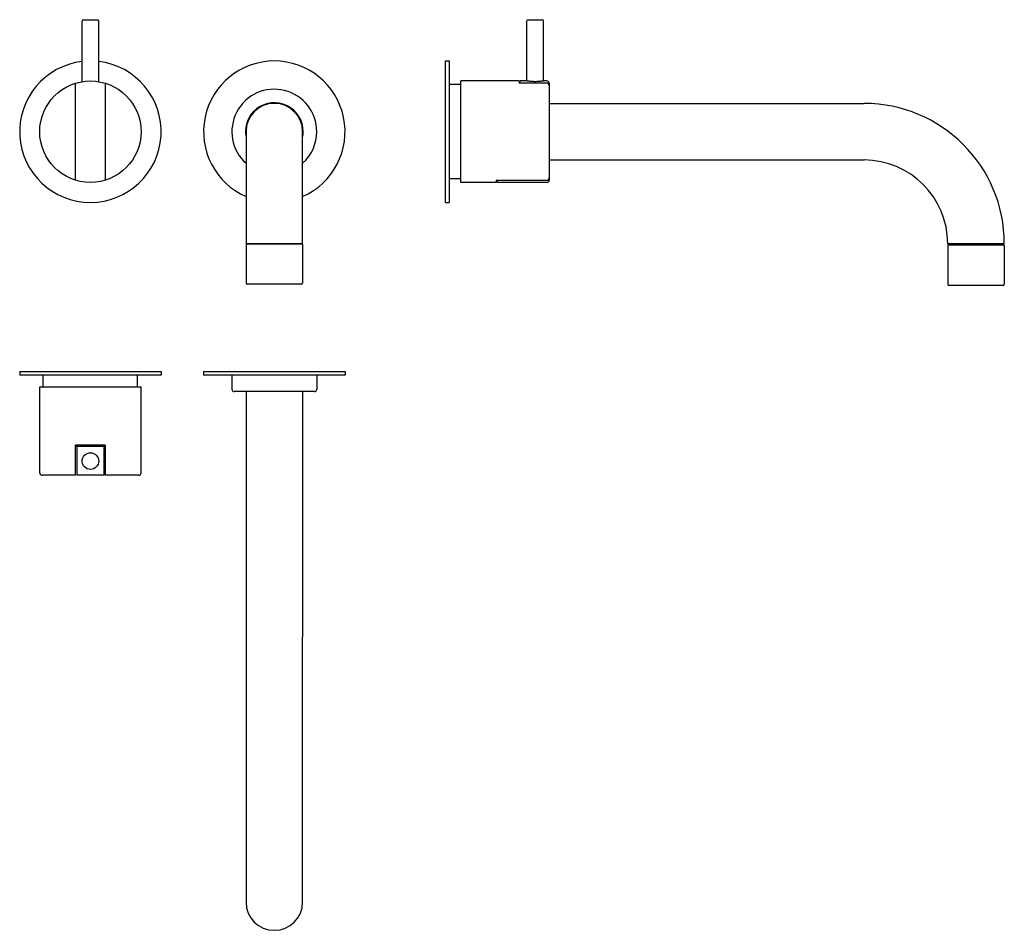
# Model space of a CAD drawing. Extents: x 313 to 731, y 553 to 939.
import ezdxf

# ---------------------------------------------------------------- set-up
doc = ezdxf.new("R2010")
doc.units = 0
doc.header["$LTSCALE"] = 10
doc.layers.get('0').update_dxf_attribs({"color": 2, "linetype": 'CONTINUOUS'})

msp = doc.modelspace()

# ---------------------------------------------------------------- linework, layer by layer
for p, q in [((339.99, 912.91), (339.99, 938.7)), ((340.49, 939.2), (346.49, 939.2)), ((346.99, 912.91), (346.99, 938.7)), ((528.61, 913.2), (528.61, 938.7)), ((529.11, 939.2), (532.11, 939.2)), ((532.11, 939.2), (535.11, 939.2)), ((535.61, 913.2), (535.61, 938.7)), ((494.11, 861.7), (494.11, 921.7)), ((494.11, 921.7), (495.61, 921.7)), ((495.61, 921.7), (495.61, 861.7)), ((337.19, 871.14), (337.19, 912.26)), ((349.79, 912.26), (349.79, 871.14)), ((500.61, 911.7), (495.61, 911.7)), ((500.61, 891.7), (500.61, 913.2)), ((525.31, 913.2), (500.61, 913.2)), ((525.31, 913.2), (525.31, 912.26)), ((537.11, 912.26), (525.31, 912.26)), ((525.81, 912.4), (525.81, 913.2)), ((528.61, 913.2), (525.81, 913.2)), ((525.81, 912.4), (537.11, 912.4)), ((525.81, 912.26), (525.81, 912.4)), ((537.11, 913.2), (535.61, 913.2)), ((538.11, 912.2), (538.11, 911.36)), ((538.11, 911.36), (538.11, 911.21)), ((538.11, 911.21), (538.11, 872.19)), ((538.11, 903.7), (671.61, 903.7)), ((409.49, 891.7), (409.49, 844.2)), ((433.49, 844.2), (433.49, 891.7)), ((500.61, 870.2), (500.61, 891.7)), ((538.11, 879.7), (671.61, 879.7)), ((500.61, 871.7), (495.61, 871.7)), ((515.61, 870.2), (500.61, 870.2)), ((515.61, 871.14), (537.11, 871.14)), ((515.61, 871.14), (515.61, 870.2)), ((516.11, 871), (516.11, 871.14)), ((537.11, 871), (516.11, 871)), ((516.11, 870.2), (516.11, 871)), ((537.11, 870.2), (516.11, 870.2)), ((538.11, 872.19), (538.11, 872.04)), ((538.11, 872.04), (538.11, 871.2)), ((494.11, 861.7), (495.61, 861.7)), ((433.49, 844.2), (409.49, 844.2)), ((409.49, 844), (409.49, 827.5)), ((409.69, 844.2), (433.29, 844.2)), ((433.49, 844), (433.49, 827.5)), ((731.11, 844.2), (707.11, 844.2)), ((707.31, 843.7), (730.91, 843.7)), ((707.61, 843.7), (707.61, 844.2)), ((730.61, 843.7), (730.61, 844.2)), ((707.11, 843.5), (707.11, 827)), ((731.11, 843.5), (731.11, 827)), ((432.99, 827), (409.99, 827)), ((730.61, 826.5), (707.61, 826.5)), ((313.49, 790), (343.49, 790)), ((313.49, 790), (313.49, 788.5)), ((343.49, 790), (373.49, 790)), ((373.49, 790), (373.49, 788.5)), ((391.49, 790), (451.49, 790)), ((391.49, 790), (391.49, 788.5)), ((451.49, 790), (451.49, 788.5)), ((343.49, 788.5), (313.49, 788.5)), ((323.49, 783.5), (323.49, 788.5)), ((373.49, 788.5), (343.49, 788.5)), ((363.49, 783.5), (363.49, 788.5)), ((451.49, 788.5), (391.49, 788.5)), ((403.49, 788.5), (403.49, 782.5)), ((439.49, 788.5), (439.49, 782.5)), ((321.99, 783.5), (364.99, 783.5)), ((321.99, 747), (321.99, 783.5)), ((364.99, 747), (364.99, 783.5)), ((438.49, 781.5), (404.49, 781.5)), ((409.49, 781.5), (409.49, 677.5)), ((433.49, 781.5), (433.49, 677.5)), ((337.19, 747), (337.19, 758.8)), ((349.79, 758.8), (337.19, 758.8)), ((337.69, 758.3), (337.19, 758.3)), ((337.69, 758.3), (337.69, 747)), ((337.69, 758.3), (349.29, 758.3)), ((349.29, 747), (349.29, 758.3)), ((349.79, 758.3), (349.29, 758.3)), ((349.79, 758.8), (349.79, 747)), ((337.19, 746), (322.99, 746)), ((349.29, 746), (337.69, 746)), ((363.99, 746), (349.79, 746)), ((409.49, 677.5), (409.49, 565)), ((433.49, 565), (433.49, 677.5))]:
    msp.add_line(p, q)
for centre, radius in [((343.49, 891.7), 21.5), ((343.49, 752), 3.5)]:
    msp.add_circle(centre, radius)
for centre, radius, start, end in [((340.49, 938.7), 0.5, 90, 180), ((346.49, 938.7), 0.5, 0, 90), ((529.11, 938.7), 0.5, 90, 180), ((535.11, 938.7), 0.5, 0, 90), ((343.49, 891.7), 30, 96.6998, 83.3002), ((421.49, 891.7), 30, 293.5782, 246.4218), ((537.11, 912.2), 1, 0, 90), ((421.49, 891.7), 18, 0, 228.1897), ((421.49, 891.7), 12.25, 0, 191.5953), ((421.49, 891.7), 12, 0, 180), ((671.61, 844.2), 59.5, 0, 90), ((421.49, 891.7), 18, 311.8103, 0), ((421.49, 891.7), 12.25, 348.4047, 0), ((671.61, 844.2), 35.5, 0, 90), ((537.11, 871.2), 1, 270, 0), ((409.69, 844), 0.2, 90, 180), ((433.29, 844), 0.2, 0, 90), ((707.31, 843.5), 0.2, 90, 180), ((730.91, 843.5), 0.2, 0, 90), ((409.99, 827.5), 0.5, 180, 270), ((432.99, 827.5), 0.5, 270, 0), ((707.61, 827), 0.5, 180, 270), ((730.61, 827), 0.5, 270, 0), ((404.49, 782.5), 1, 180, 270), ((438.49, 782.5), 1, 270, 0), ((322.99, 747), 1, 180, 270), ((363.99, 747), 1, 270, 0), ((421.49, 565), 12, 180, 0)]:
    msp.add_arc(centre, radius, start, end)
for points, knots in [([(535.61, 913.2), (535.61, 913.2), (535.59, 913.2), (535.5, 913.18), (535.43, 913.17), (535.25, 913.15), (535.14, 913.13), (534.88, 913.09), (534.74, 913.08), (534.43, 913.04), (534.25, 913.02), (533.87, 912.99), (533.66, 912.97), (533.23, 912.94), (533.01, 912.93), (532.56, 912.92), (532.33, 912.91), (531.89, 912.91), (531.66, 912.92), (531.21, 912.93), (530.98, 912.94), (530.55, 912.97), (530.35, 912.99), (529.96, 913.02), (529.79, 913.04), (529.48, 913.08), (529.33, 913.09), (529.08, 913.13), (528.97, 913.15), (528.79, 913.17), (528.72, 913.18), (528.63, 913.2), (528.61, 913.2), (528.61, 913.2)], [5.28373, 5.28373, 5.28373, 5.28373, 5.944188, 5.944188, 6.604647, 6.604647, 7.265105, 7.265105, 7.925563, 7.925563, 8.586037, 8.586037, 9.246512, 9.246512, 9.906986, 9.906986, 10.56746, 10.56746, 11.227934, 11.227934, 11.888409, 11.888409, 12.548883, 12.548883, 13.209357, 13.209357, 13.869815, 13.869815, 14.530274, 14.530274, 15.190732, 15.190732, 15.85119, 15.85119, 15.85119, 15.85119]), ([(537.11, 912.4), (537.17, 912.4), (537.24, 912.4), (537.37, 912.37), (537.43, 912.35), (537.54, 912.3), (537.6, 912.27), (537.72, 912.19), (537.77, 912.15), (537.86, 912.06), (537.9, 912), (537.97, 911.89), (538.01, 911.83), (538.05, 911.71), (538.08, 911.64), (538.1, 911.5), (538.11, 911.43), (538.11, 911.36)], [6.050941, 6.050941, 6.050941, 6.050941, 6.233761, 6.233761, 6.416582, 6.416582, 6.602986, 6.602986, 6.78939, 6.78939, 6.980439, 6.980439, 7.171489, 7.171489, 7.366874, 7.366874, 7.562259, 7.562259, 7.562259, 7.562259]), ([(538.11, 911.21), (538.11, 911.27), (538.1, 911.35), (538.08, 911.49), (538.05, 911.56), (538.01, 911.68), (537.97, 911.74), (537.9, 911.86), (537.85, 911.91), (537.77, 912), (537.71, 912.05), (537.6, 912.12), (537.54, 912.16), (537.43, 912.2), (537.37, 912.22), (537.24, 912.25), (537.17, 912.26), (537.11, 912.26)], [4.558512, 4.558512, 4.558512, 4.558512, 4.755895, 4.755895, 4.953279, 4.953279, 5.145467, 5.145467, 5.337655, 5.337655, 5.524302, 5.524302, 5.71095, 5.71095, 5.893338, 5.893338, 6.075725, 6.075725, 6.075725, 6.075725]), ([(537.11, 871.14), (537.17, 871.14), (537.24, 871.15), (537.37, 871.18), (537.43, 871.2), (537.54, 871.25), (537.6, 871.28), (537.71, 871.35), (537.77, 871.4), (537.85, 871.49), (537.9, 871.54), (537.97, 871.66), (538.01, 871.72), (538.05, 871.84), (538.08, 871.91), (538.1, 872.05), (538.11, 872.13), (538.11, 872.19)], [6.075725, 6.075725, 6.075725, 6.075725, 6.258113, 6.258113, 6.4405, 6.4405, 6.627148, 6.627148, 6.813796, 6.813796, 7.005984, 7.005984, 7.198172, 7.198172, 7.395555, 7.395555, 7.592939, 7.592939, 7.592939, 7.592939]), ([(538.11, 872.04), (538.11, 871.97), (538.1, 871.9), (538.08, 871.76), (538.05, 871.69), (538.01, 871.57), (537.97, 871.51), (537.9, 871.4), (537.86, 871.34), (537.77, 871.25), (537.72, 871.21), (537.6, 871.13), (537.54, 871.1), (537.43, 871.05), (537.37, 871.03), (537.24, 871), (537.17, 871), (537.11, 871)], [4.539623, 4.539623, 4.539623, 4.539623, 4.735008, 4.735008, 4.930394, 4.930394, 5.121443, 5.121443, 5.312492, 5.312492, 5.498896, 5.498896, 5.685301, 5.685301, 5.868121, 5.868121, 6.050941, 6.050941, 6.050941, 6.050941]), ([(337.19, 746), (337.19, 746), (337.19, 746), (337.19, 746.03), (337.19, 746.05), (337.19, 746.1), (337.19, 746.13), (337.19, 746.21), (337.19, 746.25), (337.19, 746.34), (337.19, 746.39), (337.19, 746.5), (337.19, 746.56), (337.19, 746.68), (337.19, 746.74), (337.19, 746.87), (337.19, 746.94), (337.19, 747)], [4.558512, 4.558512, 4.558512, 4.558512, 4.755895, 4.755895, 4.953279, 4.953279, 5.145467, 5.145467, 5.337655, 5.337655, 5.524302, 5.524302, 5.71095, 5.71095, 5.893338, 5.893338, 6.075725, 6.075725, 6.075725, 6.075725]), ([(337.69, 747), (337.69, 746.94), (337.69, 746.87), (337.69, 746.74), (337.69, 746.68), (337.69, 746.56), (337.69, 746.5), (337.69, 746.39), (337.69, 746.34), (337.69, 746.25), (337.69, 746.21), (337.69, 746.13), (337.69, 746.1), (337.69, 746.05), (337.69, 746.03), (337.69, 746), (337.69, 746), (337.69, 746)], [6.050941, 6.050941, 6.050941, 6.050941, 6.233761, 6.233761, 6.416582, 6.416582, 6.602986, 6.602986, 6.78939, 6.78939, 6.980439, 6.980439, 7.171489, 7.171489, 7.366874, 7.366874, 7.562259, 7.562259, 7.562259, 7.562259]), ([(349.29, 746), (349.29, 746), (349.29, 746), (349.29, 746.03), (349.29, 746.05), (349.29, 746.1), (349.29, 746.13), (349.29, 746.21), (349.29, 746.25), (349.29, 746.34), (349.29, 746.39), (349.29, 746.5), (349.29, 746.56), (349.29, 746.68), (349.29, 746.74), (349.29, 746.87), (349.29, 746.94), (349.29, 747)], [4.539623, 4.539623, 4.539623, 4.539623, 4.735008, 4.735008, 4.930394, 4.930394, 5.121443, 5.121443, 5.312492, 5.312492, 5.498896, 5.498896, 5.685301, 5.685301, 5.868121, 5.868121, 6.050941, 6.050941, 6.050941, 6.050941]), ([(349.79, 747), (349.79, 746.94), (349.79, 746.87), (349.79, 746.74), (349.79, 746.68), (349.79, 746.56), (349.79, 746.5), (349.79, 746.39), (349.79, 746.34), (349.79, 746.25), (349.79, 746.21), (349.79, 746.13), (349.79, 746.1), (349.79, 746.05), (349.79, 746.03), (349.79, 746), (349.79, 746), (349.79, 746)], [6.075725, 6.075725, 6.075725, 6.075725, 6.258113, 6.258113, 6.4405, 6.4405, 6.627148, 6.627148, 6.813796, 6.813796, 7.005984, 7.005984, 7.198172, 7.198172, 7.395555, 7.395555, 7.592939, 7.592939, 7.592939, 7.592939])]:
    msp.add_open_spline(points, degree=3, knots=knots)

doc.saveas('drawing.dxf')
